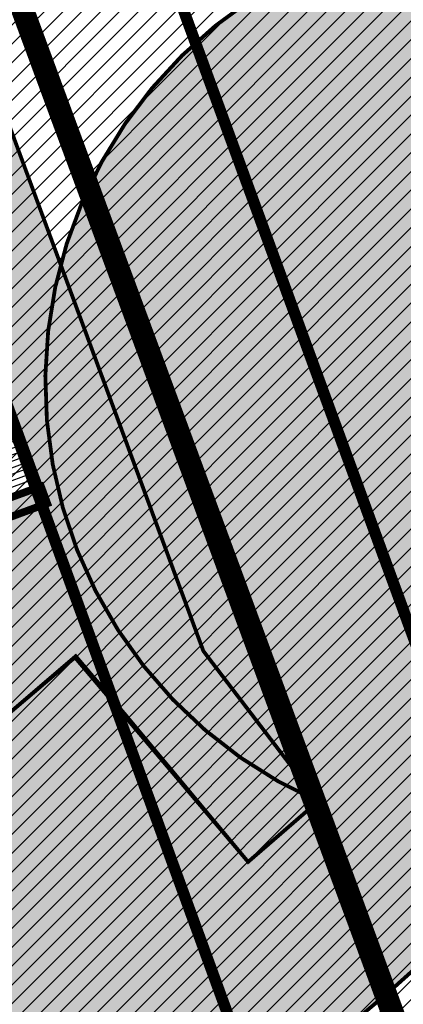
# Model space of a CAD drawing. Units: millimetres. Extents: x -511153 to 25189, y -6563528 to 13100.
# Drawn here: x 8770 to 8780, y 9907 to 9933 of the extents above; entities that cross this region are included whole.
import ezdxf

# ---------------------------------------------------------------- set-up
doc = ezdxf.new("R2010")
doc.units = ezdxf.units.MM
for name, pattern in [('ACAD_ISO04W100', [30, 24, -3, 0, -3]), ('CENTER', [16, 10, -2, 2, -2]), ('Tkm_921_50', [4, 1, -3])]:
    doc.linetypes.add(name, pattern=pattern)
doc.layers.add('______MAANTEEAMETI_PLANEERING', color=7, linetype='Continuous', lineweight=13)
doc.layers.add('OPT-kontaktv-elamumaa', color=2, linetype='Continuous', lineweight=9)
for name, color, linetype in [('maja_3_xref$0$A-Puit', 34, 'Continuous'), ('OPT-maapealne hoonestusala', 7, 'CENTER'), ('OPT-mood-piir', 1, 'Continuous'), ('OPT-planeeritud hoone', 7, 'Continuous'), ('OPT-tee kontuurjoon', 7, 'Continuous'), ('tee', 253, 'Continuous'), ('TL_katend_AB_JRT', 133, 'Continuous'), ('TL_katend_AB_KT', 41, 'Continuous'), ('TL_katend_muldeserv', 34, 'Continuous'), ('TL_L_kattemärgistus', 7, 'Continuous'), ('TL_mulle_kraav', 5, 'Continuous'), ('TL_tee_äk_8x20', 210, 'Continuous'), ('TL_tee_äk_ST_10cm', 192, 'Continuous'), ('TL_telg_tee', 12, 'CENTER')]:
    doc.layers.add(name, color=color, linetype=linetype)
for name, color, linetype, true_color in [('TL_katend_AB_ST-1', 7, 'Continuous', 0xcbcbcb), ('TL_katend_haljastus_muru', 7, 'Continuous', 0xe9ffa8), ('TL_tee_murukaitseriba', 7, 'Murukaitse', 0xb57e40), ('TL_tee_servajoon', 1, 'Continuous', 0xff0000)]:
    doc.layers.add(name, color=color, linetype=linetype, true_color=true_color)
doc.styles.add('romanc', font='romanc.shx')
doc.styles.add('RP_lines', font='swissl.ttf')
doc.linetypes.add('Murukaitse', pattern='A,0.4,["|",RP_lines,S=0.29,R=0,X=0,Y=-0.305],0', length=0.4)
doc.linetypes.add('PROJ_KRAAV5', pattern='A,0,-1.35,1,[">",romanc,S=1,R=0,X=-0.9520000000000001,Y=-0.429],-2.45,0', length=4.800000000000001)

# ---------------------------------------------------------------- blocks, each defined once
blk = doc.blocks.new('A$C081406f7')
at = {"layer": 'TL_katend_AB_JRT', "transparency": 33554687}
h = blk.add_hatch(color=256, dxfattribs=at)
h.dxf.hatch_style = 1
edge = h.paths.add_edge_path()
edge.add_line((1238.03755399806, 895.507727028802), (1236.573238190264, 895.8329641995952))
edge.add_arc((812.6538120446494, 989.9891250981018), 434.2499999985864, 278.42358354365007, 347.4773947864304, ccw=False)
edge.add_arc((966.0656855625566, -45.96326742041856), 613.0000000020066, 98.42358354406406, 103.1092081943174)
edge.add_line((827.0324824559502, 551.0616637477651), (818.9343210194493, 549.1757905371487))
edge.add_arc((753.8404723717831, 828.6964348163456), 286.9999994948129, 278.9447611017615, 283.1092081942477, ccw=False)
edge.add_arc((797.1422542578075, 553.583357302472), 8.499999972982454, 213.8656565551455, 278.94476124885875, ccw=False)
edge.add_arc((751.3486475009704, 522.8511579474434), 46.6499999998294, 33.86565664215939, 80.02617908076444)
edge.add_arc((767.3693766439101, 613.9527702359483), 45.84955418204962, 246.36187232451698, 260.02621233503993, ccw=False)
edge.add_arc((747.5822471051943, 568.7438330380246), 3.499999999808036, 66.36197162021725, 148.5176474908606)
edge.add_line((744.5974434057716, 570.5716587612405), (744.4117226545932, 570.2683804025874))
edge.add_arc((767.3694772499148, 613.9531991500407), 49.34999376957271, 242.2766531950009, 244.023942322641)
edge.add_line((745.7544007047545, 569.5886823488399), (745.8766449912218, 569.7883048802614))
edge.add_arc((747.5822471051943, 568.7438330380246), 2.000000000103188, 66.36197162043612, 148.517647481358, ccw=False)
edge.add_arc((767.3695055353455, 613.9531969800591), 47.34999680062581, 246.3619396387566, 260.026147109813)
edge.add_arc((751.3486474951496, 522.8511579390615), 45.150000008897, 27.125517666999883, 80.02617907527531, ccw=False)
edge.add_arc((801.6699142513098, 559.9189355196431), 19.35000019557606, 238.40627321629, 245.9109499611945)
edge.add_arc((751.3486473585945, 522.8511578729376), 46.65000016205802, 24.57761558553081, 27.67903173071565)
edge.add_line((792.6601932924241, 544.5209222389385), (792.7407693163259, 544.604107350111))
edge.add_arc((797.1422542715445, 553.5833573210984), 9.99999999262469, 243.8866438613974, 278.944761133879)
edge.add_arc((753.8404721090337, 828.6964359162375), 288.5000006254982, 278.944761119395, 283.1092081727512)
edge.add_line((819.2745326608419, 547.7148812180385), (827.3726943674264, 549.6007544901222))
edge.add_arc((966.0656855709385, -45.96326740831137), 611.4999999908547, 98.42358354425102, 103.10920818013199, ccw=False)
edge.add_arc((812.6538120339392, 989.989125110209), 435.7500000124755, 278.4235835458725, 347.4773947851821)
at = {"layer": 'TL_katend_AB_KT', "transparency": 33554687}
h = blk.add_hatch(color=256, dxfattribs=at)
h.dxf.hatch_style = 1
edge = h.paths.add_edge_path()
edge.add_arc((760.1527486059349, 607.7751159192994), 36.50000031233424, 216.4709249278293, 220.5661217626804)
edge.add_arc((767.3694800558733, 613.953204694204), 45.99999998242128, 220.5661217680934, 239.0436415470302)
edge.add_arc((744.7365387036698, 576.220593274571), 1.999999996075174, 239.0436414859668, 290.8371826000182)
edge.add_arc((747.5822397817392, 568.7438758024946), 5.999957427756725, 66.36174381000382, 110.8372624563138, ccw=False)
edge.add_arc((767.369480105117, 613.9532048217952), 43.35000012027727, 246.36197163502, 260.0261790581303)
edge.add_arc((751.3486475094687, 522.851157954894), 49.14999998997733, 33.86565664101278, 80.02617908894189, ccw=False)
edge.add_arc((797.1422542728251, 553.5833573248237), 5.999999996550032, 213.8656566117462, 278.9447611262895)
edge.add_arc((753.8404722156702, 828.6964352149516), 284.4999999166608, 278.9447611201475, 283.1092081957379)
edge.add_line((818.3673013777006, 551.6106393486261), (826.4654628441203, 553.4965125657618))
edge.add_arc((966.0656856120331, -45.96326782554388), 615.5000004091335, 98.42358354416808, 103.10920819244808, ccw=False)
edge.add_arc((812.6538122210186, 989.9891245244071), 431.7499994060585, 278.4235835301186, 301.2678118288986)
edge.add_arc((1036.229862837587, 621.8053231630474), 0.9999999931718436, 301.267811466231, 384.6241389301952)
edge.add_line((1037.138923479128, 622.2219869801775), (1035.411402901169, 625.9910231325775))
edge.add_line((1035.411402901169, 625.9910231325775), (1043.022154523758, 629.4504788648337))
edge.add_line((1043.022154523758, 629.4504788648337), (1044.174065098632, 626.9162925630808))
edge.add_arc((1045.0844305465, 627.3300978131592), 1.000000016831884, 204.4440994609513, 302.6560834414602)
edge.add_arc((812.6538120288169, 989.9891251008958), 431.7500000139557, 302.6560844126325, 330.7799349023452)
edge.add_arc((1188.591380374623, 779.7119099330157), 0.9999999994466008, 330.7799348853426, 490.6167012945004)
edge.add_line((1187.94038486341, 780.4709915118292), (1187.495170743205, 780.089171689935))
edge.add_line((1187.495170743205, 780.089171689935), (1184.793539382983, 783.2393602589145))
edge.add_line((1184.793539382983, 783.2393602589145), (1188.145013480564, 786.1136159887537))
edge.add_arc((1165.490360954311, 812.5296650798991), 34.80001337170807, 310.6167013353277, 311.8109274034694)
edge.add_line((1188.690647156094, 786.5915145901963), (1190.738482284825, 784.3020145865157))
edge.add_arc((1191.483831148362, 784.9686892200261), 0.9999999976706904, 221.8109274321829, 331.5780255344601)
edge.add_arc((812.6538120631594, 989.9891250934452), 431.7499999812208, 331.5780253392793, 340.1870040582577)
edge.add_arc((1217.905096948612, 843.9858423052356), 0.9999999971670548, 340.1870038771584, 441.6590611897906)
edge.add_arc((1217.760033741477, 842.9964199140668), 1.999999997926284, 81.6590609044218, 160.0567078618602)
edge.add_arc((812.6535318527604, 989.9893153356388), 428.9503326123771, 333.29984260979995, 340.0566967037109, ccw=False)
edge.add_arc((1165.490369807347, 812.5296550029889), 33.99999995879758, 310.6167010714677, 333.2998485069722, ccw=False)
edge.add_line((1187.624217073317, 786.7208812544122), (1175.922845574678, 776.6856749244034))
edge.add_line((1175.922845574678, 776.6856749244034), (1172.531351141632, 779.0466232066974))
edge.add_line((1172.531351141632, 779.0466232066974), (1185.020235039177, 789.7572075817734))
edge.add_arc((1165.490310639143, 812.5297115659341), 30.00008141288409, 310.6167165254561, 333.2998027803677)
edge.add_arc((812.6526808926137, 989.989652809687), 424.9512476492056, 333.2998534577906, 340.0566929611683)
edge.add_arc((1217.760033742175, 842.9964199122041), 6.000000000047609, 72.15919044273221, 160.0567078173691, ccw=False)
edge.add_arc((1219.904647490126, 849.6597998198122), 0.9999999942846093, 252.1591901560946, 340.9872202558288)
edge.add_arc((812.6538119966863, 989.9891251111403), 431.7500000491686, 340.9872199025498, 347.4773947858894)
edge.add_line((1234.132711845683, 896.3750261487439), (1245.27446086565, 946.5385396732017))
edge.add_arc((1215.988144716946, 953.0432830872014), 30.0000000073968, 347.4773947870228, 361.8389063469438)
edge.add_arc((1279.955184762599, 955.0970085663721), 33.99999999687243, 167.477394787649, 181.8389063511254, ccw=False)
edge.add_line((1246.764026471879, 962.4690510993823), (1250.666872519185, 980.0408407850191))
edge.add_arc((1283.858030817937, 972.6687982473522), 34.00000000573532, 149.221597690627, 167.4773947829236, ccw=False)
edge.add_arc((1228.872248320025, 1005.418816999532), 30.00000003466059, 329.2215977175597, 365.1314120587608)
edge.add_arc((1215.575752781937, 1004.224788232706), 43.34999997047248, 5.131412069857352, 26.48547937324309)
edge.add_arc((1305.975541555905, 1049.267858514562), 57.64999998398533, 190.8671647634259, 206.4854793711078, ccw=False)
edge.add_arc((1295.663835851243, 1047.288264896721), 47.14999686824728, 161.6062736441554, 190.8671647448665, ccw=False)
edge.add_arc((1249.97379488172, 1062.481762013398), 1.000000000257591, 341.6062887274181, 421.2869335099446)
edge.add_line((1250.454218402854, 1063.358798637986), (1249.886534570018, 1063.669730770402))
edge.add_line((1249.886534570018, 1063.669730770402), (1251.394356979989, 1066.422635067254))
edge.add_arc((1251.870591191924, 1067.304499796592), 1.002239704595311, 241.6295825645544, 332.3749281381316)
edge.add_arc((1295.663837659056, 1047.288277206011), 47.15000119949782, 153.89316580047, 155.5017181325828, ccw=False)
edge.add_arc((1247.082247634768, 1061.075199609622), 9.349999986054199, 31.74660386353679, 48.11787214852751, ccw=False)
edge.add_arc((1295.663836585241, 1047.288277724758), 44.73000000743441, 155.278346564984, 190.8670968412742)
edge.add_arc((1305.975541565218, 1049.267858513631), 55.22999999285027, 190.8670968416671, 206.4854793678936)
edge.add_arc((1215.575752748991, 1004.224788219668), 45.770000004756, 5.13141208807059, 26.485479366982076, ccw=False)
edge.add_arc((1228.872248351923, 1005.418816993013), 32.4200000035485, -30.778402303526093, 5.131412084076601, ccw=False)
edge.add_arc((1283.858030845411, 972.668798238039), 31.58000003442354, 149.2215977017475, 167.4773947747526)
edge.add_line((1253.029302021721, 979.5161248175427), (1249.126455974416, 961.944335131906))
edge.add_arc((1279.955184770282, 955.0970085663721), 31.58000000418229, 167.4773947885499, 181.8389063478702)
edge.add_arc((1215.988144712057, 953.0432830899954), 32.42000001252146, -12.522605213988925, 1.8389063447784793, ccw=False)
edge.add_line((1247.636890367721, 946.0138237057254), (1236.495141344378, 895.8503101719543))
edge.add_arc((812.6538120427867, 989.9891250999644), 434.1700000002187, 278.42358354346834, 347.4773947848645, ccw=False)
edge.add_arc((966.0656855832785, -45.96326759457588), 613.0800001776895, 98.42358354387078, 103.1092081993893)
edge.add_line((827.0143377571367, 551.139578894712), (818.9161764063174, 549.2537057027221))
edge.add_arc((753.8404720904073, 828.6964361043647), 286.9200008130086, 278.9447611172761, 283.109208193448, ccw=False)
edge.add_arc((797.1422542647924, 553.5833573127165), 8.41999998410468, 213.8656565810622, 278.9447611924826, ccw=False)
edge.add_arc((751.3486474859528, 522.851157923229), 46.73000002580049, 33.8656566573899, 80.02617906766403)
edge.add_arc((767.369376640534, 613.9527702154592), 45.76955416166526, 246.3618721442954, 260.0262123929947, ccw=False)
edge.add_arc((747.5822471056599, 568.7438330370933), 3.580000000794662, 66.36197163623568, 148.5176474823764)
edge.add_line((744.5292193212081, 570.6134376348928), (744.340787722962, 570.3057325137779))
edge.add_arc((767.3694800275844, 613.9532046541572), 49.34999993420625, 223.1687855200663, 242.1835772926261, ccw=False)
edge.add_arc((734.9137852214044, 583.5085356822237), 4.849999999742296, 147.9953772060585, 223.1687855372423, ccw=False)
at = {"layer": 'TL_katend_AB_ST-1', "transparency": 33554687}
h = blk.add_hatch(color=256, dxfattribs=at)
h.dxf.hatch_style = 1
edge = h.paths.add_edge_path()
edge.add_line((1190.24652635667, 764.5921317785978), (1195.734343631309, 758.1931613320485))
edge.add_arc((812.6538120376645, 989.9891251027584), 447.750000007216, 328.8225317429885, 347.4773947864918)
edge.add_line((1249.752080455539, 892.9058296671137), (1272.934407105087, 997.2796541322023))
edge.add_arc((1223.63577493676, 1008.229305543937), 50.49999999709456, 347.4773947852817, 386.4918960126446)
edge.add_line((1268.833146837424, 1030.755902556702), (1259.880599748343, 1026.300352376886))
edge.add_arc((1215.575752725359, 1004.224788215011), 49.50000002823295, 1.2478321969928174, 26.485479360752777, ccw=False)
edge.add_arc((1225.07349984406, 1004.431670277379), 40.00000000104387, -23.142260488207796, 1.2478321913939112, ccw=False)
edge.add_line((1261.85477445717, 988.7110520349815), (1258.59615432343, 981.086911550723))
edge.add_arc((1286.182110339985, 969.2964478479698), 30.00000006122118, 156.8577395175687, 167.477394769793)
edge.add_line((1256.895794140641, 975.8011912824586), (1254.11059458938, 963.2613831134513))
edge.add_arc((1273.634805341368, 958.9248875062913), 19.99999999097405, 167.4773947845191, 180.9731280710931)
edge.add_line((1253.637689941796, 958.5852180598304), (1253.735442689387, 952.830290723592))
edge.add_arc((1213.741211850662, 952.1509518334642), 40.00000002136112, -12.52260520839701, 0.9731280661287087, ccw=False)
edge.add_line((1252.789633394219, 943.4779606154189), (1241.942396150553, 894.6404279079288))
edge.add_arc((812.653812045115, 989.9891250999644), 439.7499999993973, 329.1656911989946, 347.4773947862936, ccw=False)
edge = h.paths.add_edge_path()
edge.add_line((1188.507780290092, 746.650149484165), (1183.072854464524, 752.9874468091875))
edge.add_arc((812.6538120388286, 989.989125110209), 439.750000010313, 278.4235835436263, 327.3880556754374, ccw=False)
edge.add_arc((966.0656854922418, -45.96326703298837), 607.4999996094781, 98.4235835432534, 103.1092081976987)
edge.add_line((828.2799255345017, 545.7049963362515), (820.1817640931113, 543.8191231256351))
edge.add_arc((753.8404721696861, 828.6964354868978), 292.5000001918728, 280.0902633905611, 283.1092081988562, ccw=False)
edge.add_line((805.0863028849708, 540.7205424914137), (822.7900541730924, 532.6188185373321))
edge.add_line((822.7900541730924, 532.6188185373321), (830.8882156414911, 534.5046917553991))
edge.add_arc((966.0656856852584, -45.9632681235671), 596.0000007160089, 99.46706994570309, 103.10920819206541, ccw=False)
edge.add_arc((851.5048620565794, 641.0506099481136), 100.4999999828949, 279.4670699351435, 286.4356530206471)
edge.add_line((879.9401659602299, 544.6572310859337), (899.0699530269485, 550.300370849669))
edge.add_arc((927.2223189886427, 454.8661286644638), 99.50000146083195, 102.08444742131132, 106.4356530129775, ccw=False)
edge.add_arc((812.65381204593, 989.9891250999644), 447.7499999984702, 282.08444737342, 327.079786166336)
h = blk.add_hatch(color=256, dxfattribs=at)
h.dxf.hatch_style = 1
edge = h.paths.add_edge_path()
edge.add_line((1196.983061985928, 736.7676999820396), (1191.561169679044, 743.0897998064756))
edge.add_arc((812.6538120443001, 989.9891251036897), 452.2500000021703, 283.109208198552, 326.91138505783147, ccw=False)
edge.add_line((915.2276556413854, 549.5249732006341), (823.8106894305674, 528.2360906545073))
edge.add_arc((835.2644850978395, 479.0521444799379), 50.4999999652531, 103.1092081791298, 155.5677165969562)
edge.add_line((789.2867221598281, 499.9398277336732), (798.0009802529821, 494.9672710699961))
edge.add_arc((842.6437354030786, 473.5832954468206), 49.50000000852556, 116.8796456223073, 154.4054790122633, ccw=False)
edge.add_arc((838.3486156379804, 482.056898387149), 39.99999997763854, 92.48955292311467, 116.8796456275964, ccw=False)
edge.add_line((836.6111266671214, 522.0191446989775), (844.8946291756583, 522.3792969817296))
edge.add_arc((843.5915124459425, 552.350981705822), 29.99999997352773, 272.4895529269245, 283.1092081984035)
edge.add_line((850.3957475043135, 523.1327958675101), (862.906383666792, 526.0462316861376))
edge.add_arc((858.3702269472415, 545.5250222980976), 20.0000000372226, 283.1092082028886, 296.6049414564896)
edge.add_line((867.3269510084065, 527.6427099313587), (872.4732636687113, 530.2203465104103))
edge.add_arc((890.3867117709015, 494.4557218458503), 40.00000000383389, 103.109208197854, 116.6049414749053, ccw=False)
edge.add_line((881.3143983512418, 533.4133030017838), (917.0421183200087, 541.7334569692612))
edge.add_arc((812.6538120468613, 989.9891250999644), 460.2499999976965, 283.1092081976856, 326.6204763792587)
edge = h.paths.add_edge_path()
edge.add_line((1198.816542619141, 754.5992187419906), (1204.288065935136, 748.2192475739866))
edge.add_arc((812.653811702854, 989.9891252694651), 460.2500003791007, 328.3114778691246, 335.3274117233635)
edge.add_line((1230.886665147613, 797.8658753791824), (1244.614416012657, 827.7497984310612))
edge.add_arc((965.1867085986305, 956.110253165476), 307.5000000167227, 335.3274117252795, 347.4773947855535)
edge.add_line((1265.371449063416, 889.4366331771016), (1280.211175365956, 956.2495554368943))
edge.add_arc((1569.169494434725, 892.0694204885513), 295.9999997990482, 159.2114433405017, 167.4773947890833, ccw=False)
edge.add_line((1292.440106610302, 997.1258138939738), (1289.669539739727, 1011.423564072698))
edge.add_arc((1307.753133310471, 1001.76780689694), 20.50000007485497, 151.8999569875939, 157.2355727479837)
edge.add_arc((1569.169495953363, 892.069419901818), 304.0000014271763, 157.235572761521, 159.2464256876744)
edge.add_arc((1283.959997308441, 1000.14597958792), 1.000000000492209, 164.3464273481531, 339.2464251579454, ccw=False)
edge.add_arc((1375.436513694352, 974.513052158989), 96.00000009876072, 156.9861190316143, 164.3464267559336, ccw=False)
edge.add_line((1287.077137806104, 1012.044648336247), (1283.391649967991, 1014.861448426731))
edge.add_arc((1375.436513667577, 974.5130521673709), 100.5000000705359, 156.3294809093648, 167.4773947826503)
edge.add_line((1277.32735452638, 996.3039426216856), (1254.243846521014, 892.3750294884667))
edge.add_arc((1196.159327722737, 905.2761020315811), 59.49999156966476, 346.60698646393615, 347.47739484972476, ccw=False)
edge.add_line((1254.041165231378, 891.4941615508869), (1243.598371243686, 847.636178823188))
edge.add_arc((1185.716525476426, 861.4181212093681), 59.50000004504979, 336.76205404712783, 346.6069865210138, ccw=False)
edge.add_arc((965.1867116221692, 956.1102518383414), 299.4999967151781, 335.32741171463545, 336.7620540476822, ccw=False)
edge.add_line((1237.344752080506, 831.0892574163154), (1223.617001217324, 801.2053343635052))
edge.add_arc((812.6538119418547, 989.9891251530498), 452.2500001153521, 328.63512619214237, 335.3274117241478, ccw=False)
at = {"layer": 'TL_katend_haljastus_muru', "transparency": 33554687}
h = blk.add_hatch(color=256, dxfattribs=at)
h.dxf.hatch_style = 1
edge = h.paths.add_edge_path()
edge.add_line((1243.063328972436, 847.7635749289766), (1253.506122960011, 891.6215576566756))
edge.add_arc((1196.159317539306, 905.2761043962091), 58.95000202393731, 346.6069865200353, 347.4773947664252)
edge.add_line((1253.706930728513, 892.4942831313238), (1276.790438730503, 996.4231962505728))
edge.add_arc((1375.436513572582, 974.5130521981046), 101.0499999710493, 159.5899725967606, 167.4773947881891, ccw=False)
edge.add_arc((1303.581058416632, 1045.735516730696), 42.62521708250623, 235.8831626722168, 237.58250136364802, ccw=False)
edge.add_arc((1276.868920122506, 1006.306809296831), 4.999999999939782, 55.88321067017176, 96.62189749593348)
edge.add_line((1276.292336159153, 1011.273453126661), (1274.60624751565, 1011.077712965198))
edge.add_arc((1223.635774937691, 1008.229305545799), 51.04999999654638, -12.522605214452483, 3.1985606929936807, ccw=False)
edge.add_line((1273.471322901431, 997.1604005051777), (1250.288996250718, 892.7865760354325))
edge.add_arc((812.6538120432524, 989.9891251018271), 448.3000000014578, 282.0844473736923, 347.4773947861269, ccw=False)
edge.add_arc((927.2223186838673, 454.8661297755316), 98.95000030985324, 102.0844473837559, 106.4356530253658)
edge.add_line((899.22556911828, 549.7728448966518), (880.0957820513286, 544.1297051319852))
edge.add_arc((851.5048620732268, 641.0506098754704), 101.0499999084114, 279.46706993886653, 286.43565302329694, ccw=False)
edge.add_arc((966.0656855388079, -45.96326741855592), 595.4499999966051, 99.46706994190885, 103.109208200479)
edge.add_line((831.0129598825006, 533.9690249990672), (822.9147984792944, 532.08315179497))
edge.add_arc((845.3574338270118, 435.711835344322), 98.9500000797451, 103.1092082037347, 116.9660135449817)
edge.add_arc((751.3486483646557, 522.8511579614133), 49.14999913702625, 0.33671003094440266, 1.2269163271724892, ccw=False)
edge.add_arc((805.4975462112343, 523.1692761359736), 4.999833155185809, 180.3355383773831, 221.4667302668821)
edge.add_line((801.7509694561595, 519.8584614023566), (802.9135309509002, 518.5428808871657))
edge.add_arc((835.2644851253135, 479.0521444464102), 51.0500000061528, 103.10920820280859, 129.3244582341293, ccw=False)
edge.add_line((823.6859451188939, 528.7717573968694), (915.102911330061, 550.0606399392709))
edge.add_arc((812.6538120447658, 989.9891250999644), 451.7000000001669, 283.1092081983146, 335.3274117287737)
edge.add_line((1223.117211835342, 801.4349221969023), (1236.844962685136, 831.3188452217728))
edge.add_arc((965.1867094995687, 956.1102527808398), 298.9499990373089, 335.3274117203287, 336.7620540418408)
edge.add_arc((1185.716525518801, 861.4181211972609), 58.95000000122639, 336.7620540398251, 346.606986522759)
h = blk.add_hatch(color=256, dxfattribs=at)
h.dxf.hatch_style = 1
edge = h.paths.add_edge_path()
edge.add_line((827.3726941925706, 549.6007544528693), (819.2745327240555, 547.714881233871))
edge.add_arc((753.8404716150835, 828.6964383739978), 288.5000031301612, 278.9447611404078, 283.109208170526, ccw=False)
edge.add_arc((797.1422542716609, 553.5833573061973), 9.999999977825247, 262.7163438422643, 278.9447611464947, ccw=False)
edge.add_arc((751.3486464108573, 522.8511574687436), 49.15000119009422, 22.43861369414691, 25.053011532906908, ccw=False)
edge.add_arc((801.6699141670251, 559.9189353343099), 18.94999999052705, 255.038056252985, 280.0902634015744)
edge.add_arc((753.8404724948341, 828.6964338449761), 291.9499985186087, 280.0902633834053, 283.1092082043326)
edge.add_line((820.0570197564084, 544.3547898605466), (828.1551812248072, 546.2406630776823))
edge.add_arc((966.0656855285633, -45.96326746605337), 608.0500000401004, 98.42358354063629, 103.1092081917813, ccw=False)
edge.add_arc((812.6538120425539, 989.9891250990331), 439.2000000018271, 278.423583543394, 347.4773947864418)
edge.add_line((1241.405480354675, 894.7596815368161), (1252.252717597992, 943.5972142443061))
edge.add_arc((1213.741211875458, 952.1509518325329), 39.44999999676814, 347.4773947846023, 360.9731280687087)
edge.add_line((1253.185522015672, 952.8209498142824), (1253.087769267848, 958.5758771495894))
edge.add_arc((1273.634805319714, 958.92488750536), 20.54999996946815, 174.0898635952401, 180.973128070792, ccw=False)
edge.add_line((1253.194036488188, 961.0408904170617), (1250.668868624023, 961.6017519775778))
edge.add_arc((1279.95518476062, 955.0970085654408), 29.99999999517376, 167.4773947854819, 181.8389063494777)
edge.add_arc((1215.988144735922, 953.0432830853388), 33.99999998826213, -12.522605217243381, 1.8389063515912767, ccw=False)
edge.add_line((1249.179303017445, 945.6712405513972), (1238.037553997594, 895.5077270297334))
edge.add_arc((812.6538120429032, 989.9891250971705), 435.7500000001749, 278.42358354334146, 347.4773947867064, ccw=False)
edge.add_arc((966.0656851880485, -45.96326574217528), 611.4999982846591, 98.42358353278287, 103.1092081973469)
h = blk.add_hatch(color=256, dxfattribs=at)
h.dxf.hatch_style = 1
edge = h.paths.add_edge_path()
edge.add_line((1176.7616202106, 757.968508486636), (1175.745856448542, 758.8700672350824))
edge.add_line((1175.745856448542, 758.8700672350824), (1173.633442828665, 755.4237320320681))
edge.add_line((1173.633442828665, 755.4237320320681), (1170.957659456064, 751.2493382245302))
edge.add_line((1170.957659456064, 751.2493382245302), (1168.256291132187, 747.089968550019))
edge.add_line((1168.256291132187, 747.089968550019), (1165.3796619809, 743.0500524826348))
edge.add_line((1165.3796619809, 743.0500524826348), (1162.528806975693, 738.9927686629817))
edge.add_line((1162.528806975693, 738.9927686629817), (1159.587201050017, 735.0007960060611))
edge.add_line((1159.587201050017, 735.0007960060611), (1156.533145806752, 731.0936591774225))
edge.add_line((1156.533145806752, 731.0936591774225), (1153.611977444263, 727.0866712564602))
edge.add_line((1153.611977444263, 727.0866712564602), (1150.306540815975, 723.3791849473491))
edge.add_line((1150.306540815975, 723.3791849473491), (1147.365695302025, 719.3857257217169))
edge.add_line((1147.365695302025, 719.3857257217169), (1144.321118160151, 715.4714343417436))
edge.add_line((1144.321118160151, 715.4714343417436), (1141.206846158719, 711.6116538541391))
edge.add_line((1141.206846158719, 711.6116538541391), (1137.958850750932, 707.8642167672515))
edge.add_line((1137.958850750932, 707.8642167672515), (1134.622796565294, 704.1948977122083))
edge.add_line((1134.622796565294, 704.1948977122083), (1131.331056543742, 700.4871599599719))
edge.add_line((1131.331056543742, 700.4871599599719), (1127.92339664069, 696.8854101803154))
edge.add_line((1127.92339664069, 696.8854101803154), (1124.420613328228, 693.3755373610184))
edge.add_line((1124.420613328228, 693.3755373610184), (1120.993865428725, 689.7954458119348))
edge.add_line((1120.993865428725, 689.7954458119348), (1117.52029007778, 686.2606381885707))
edge.add_line((1117.52029007778, 686.2606381885707), (1113.981587727787, 682.7911070017144))
edge.add_line((1113.981587727787, 682.7911070017144), (1110.463068195037, 679.300556987524))
edge.add_line((1110.463068195037, 679.300556987524), (1106.865759268054, 675.8912545414641))
edge.add_line((1106.865759268054, 675.8912545414641), (1103.22276099911, 672.5308800637722))
edge.add_line((1103.22276099911, 672.5308800637722), (1099.555565349525, 669.1969000771642))
edge.add_line((1099.555565349525, 669.1969000771642), (1095.873803058872, 665.8781755035743))
edge.add_line((1095.873803058872, 665.8781755035743), (1092.093610078096, 662.6720357881859))
edge.add_line((1092.093610078096, 662.6720357881859), (1088.292584451963, 659.4914524611086))
edge.add_line((1088.292584451963, 659.4914524611086), (1084.485834661173, 656.3176018632948))
edge.add_line((1084.485834661173, 656.3176018632948), (1080.649165664916, 653.1792706772685))
edge.add_line((1080.649165664916, 653.1792706772685), (1076.798789991648, 650.0560662364587))
edge.add_line((1076.798789991648, 650.0560662364587), (1072.838456765166, 647.0738327689469))
edge.add_line((1072.838456765166, 647.0738327689469), (1068.87115386466, 644.1017061574385))
edge.add_line((1068.87115386466, 644.1017061574385), (1064.820220248308, 641.2441875860095))
edge.add_line((1064.820220248308, 641.2441875860095), (1060.84239916259, 638.2853797134012))
edge.add_line((1060.84239916259, 638.2853797134012), (1056.659755044384, 635.6190009489655))
edge.add_line((1056.659755044384, 635.6190009489655), (1052.711818882963, 632.610476154834))
edge.add_line((1052.711818882963, 632.610476154834), (1048.621515227249, 629.8068198440596))
edge.add_line((1048.621515227249, 629.8068198440596), (1044.59203933645, 626.9035050682724))
edge.add_line((1044.59203933645, 626.9035050682724), (1044.509620444616, 626.848337112926))
edge.add_line((1044.509620444616, 626.848337112926), (1044.174065098749, 626.9162925630808))
edge.add_arc((1045.084430532879, 627.330097803846), 1.000000000472325, 204.4440993008673, 302.6560843852061)
edge.add_arc((812.6538120480254, 989.989125136286), 431.7500000178866, 302.6560844079493, 327.4934681334499)
at = {"layer": 'TL_katend_muldeserv', "transparency": 33554687, "flags": 128}
for points in [[(797.0798128184397, 541.533248802647, 0.01012336774042802), (796.2860571630299, 543.369179607369, 0.06000797449853395), (798.7359464315232, 543.4580106530339, 0.01817282838653099), (819.3312346829334, 547.4713963512331), (827.4293961517978, 549.3572695674375, -0.02044774350896153), (876.5235440545948, 558.6926408428699, 0.310765706009171), (1238.281606632285, 895.453520834446), (1249.423355652136, 945.6170343561098, 0.06274606681196913), (1250.220505996142, 954.142347112298, -0.06274606680015674), (1250.912921258598, 961.5475457822904)], [(1176.707509114989, 758.3489825287834, -0.1089708673059102), (1045.489126908593, 626.6986543424428, -0.4568437882797542), (1044.401656457223, 627.0197438728064), (1043.249745882233, 629.5539301745594)]]:
    blk.add_lwpolyline(points, format="xyb", dxfattribs=at)
at = {"layer": 'TL_L_kattemärgistus', "flags": 128}
blk.add_lwpolyline([(877.1461274513276, 554.4884893335402, 0.3107657060096528), (1242.430501419236, 894.532015517354)], format="xyb", dxfattribs=at)
at = {"layer": 'TL_L_kattemärgistus', "linetype": 'Tkm_921_50', "transparency": 33554687, "const_width": 0.1, "flags": 128}
for points in [[(877.65884319006, 551.0262469146401, 0.3107657060096111), (1245.847238303162, 893.7731287861243)], [(916.1348869786598, 545.6292150840163, 0.2318712510521688), (1227.251833182178, 799.5356048718095)]]:
    blk.add_lwpolyline(points, format="xyb", dxfattribs=at)
at = {"layer": 'TL_L_kattemärgistus', "const_width": 0.1, "flags": 128}
for points in [[(906.2870044753654, 552.6501401299611, 0.2933345712097904), (1249.263975185808, 893.0142420539632)], [(915.3410595544847, 549.0380034344271, 0.2318712510524105), (1224.071355211199, 800.9966181777418)]]:
    blk.add_lwpolyline(points, format="xyb", dxfattribs=at)
at = {"layer": 'TL_mulle_kraav', "ltscale": 0.5, "flags": 128}
blk.add_lwpolyline([(823.3003718027612, 530.427454598248), (914.717338006827, 551.7163371387869, 0.288484798111755), (1251.948554165429, 892.4179739085957), (1278.095533006475, 1010.139556436799)], format="xyb", dxfattribs=at)
at = {"layer": 'TL_mulle_kraav', "linetype": 'PROJ_KRAAV5', "ltscale": 0.5, "flags": 128}
blk.add_lwpolyline([(1231.601351049263, 825.7242184337229, -0.2469248050563794), (914.717338006827, 551.7163371387869), (891.0974479209399, 546.2158147897571)], format="xyb", dxfattribs=at)
at = {"layer": 'TL_tee_murukaitseriba', "linetype": 'Murukaitse', "flags": 128}
for points in [[(1274.60624751565, 1011.077712965198, -0.06870432301098478), (1273.471322901081, 997.160400503315), (1250.288996250718, 892.7865760354325, -0.2933345712094268), (906.5068252736237, 551.6234080241993, 0.0189879977894572), (899.22556911828, 549.7728448966518), (880.0957820513286, 544.1297051319852, -0.03041555375566649), (868.1256390891504, 541.3768808748573, 0.01589316403489775), (831.0129599509528, 533.9690250148997), (822.9147984826704, 532.0831517959014, 0.06053550219675598), (800.4873791199643, 523.903562316671, 0.06053550219675598)], [(802.9135309509002, 518.5428808871657, -0.1148871080094115), (823.6859451206401, 528.7717573968694), (915.1029113268014, 550.0606399383396, 0.2318712510508496), (1223.117211822071, 801.4349221680313), (1236.844962685136, 831.3188452217728, 0.006259889772022957), (1239.884161797119, 838.1593662826344, 0.04298306332961917), (1243.063328972319, 847.7635749289766), (1253.506122960011, 891.6215576566756, 0.003797890763005368), (1253.706930725137, 892.4942831164226), (1276.790438730503, 996.4231962505728, -0.0344289655073098), (1280.730334467487, 1009.752832751721)], [(796.7774521847023, 541.6113872900605, 0.1097483462608301), (804.9899431994418, 541.2620356222615, 0.01317339366891661), (820.0570197564084, 544.3547898605466), (828.1551812248072, 546.2406630776823, -0.02044774350887462), (876.9923127304064, 555.5271620564163, 0.3107657060089399), (1241.405480354675, 894.7596815368161), (1252.252717597992, 943.5972142443061, 0.05895440418153254), (1253.185522015672, 952.8209498142824), (1253.087769267848, 958.5758771495894, -0.03004294086435156), (1253.194036488188, 961.0408904170617)]]:
    blk.add_lwpolyline(points, format="xyb", dxfattribs=at)
at = {"layer": 'TL_tee_servajoon', "flags": 128}
for points in [[(798.6970758910757, 543.7049703281373, 0.01817282838656195), (819.2745327240555, 547.714881233871), (827.3726941930363, 549.6007544500753, -0.02044774350889433), (876.4869215018116, 558.9399438723922, 0.3107657060094743), (1238.03755399771, 895.5077270297334), (1249.179303017678, 945.6712405513972, 0.06274606681060192), (1249.9706347459, 954.1343247471377, -0.06274606680180465), (1250.668868624023, 961.6017519775778)], [(1176.918432462029, 758.2147761890665, -0.1089708673057323), (1045.624025700497, 626.488173189573, -0.4568437882553766), (1044.174065098749, 626.9162925630808), (1043.022154523758, 629.4504788648337)]]:
    blk.add_lwpolyline(points, format="xyb", dxfattribs=at)
at = {"layer": 'TL_tee_äk_8x20'}
for radius in [434.1699999989573, 434.2499999989273]:
    blk.add_arc((812.6538120439509, 989.9891250990331), radius, 278.4235835414113, 347.4773947981178, dxfattribs=at)
at = {"layer": 'TL_tee_äk_ST_10cm'}
for centre, radius in [((812.6538120433688, 989.9891250990331), 439.6000000013691), ((812.6538120448822, 989.9891250990331), 439.7499999995363)]:
    blk.add_arc(centre, radius, 278.4235835414113, 347.4773947981178, dxfattribs=at)
at = {"layer": 'TL_tee_äk_ST_10cm', "transparency": 33554687}
for centre, radius, start, end in [((812.6538120462792, 989.9891250999644), 447.7499999983971, 282.0844473745538, 347.4773947981178), ((812.6538120458135, 989.9891250999644), 447.8999999985322, 282.0844473745538, 347.4773947981178), ((812.6538120429032, 989.9891250999644), 452.1000000010844, 283.1092082017139, 335.3274117112769), ((812.6538120439509, 989.9891250990331), 452.2500000000281, 283.1092082017139, 335.3274117112769)]:
    blk.add_arc(centre, radius, start, end, dxfattribs=at)
at = {"layer": 'TL_telg_tee', "transparency": 33554687}
blk.add_arc((812.6538120456971, 989.9891250999644), 449.9999999987224, 283.1092082017139, 347.4773947981178, dxfattribs=at)
blk = doc.blocks.new('POS NR 5')
at = {"linetype": 'Continuous'}
h = blk.add_hatch(color=21, dxfattribs=at)
h.dxf.hatch_style = 1
h.paths.add_polyline_path([(546029.4675699004, 6583108.533570512), (546030.8154495336, 6583109.031756721), (546030.6514675732, 6583109.475422042), (546029.244495097, 6583108.955394684), (546028.2054804357, 6583111.76652569), (546028.7682694271, 6583111.974536632), (546027.6470904431, 6583115.007969291), (546027.0843014524, 6583114.799958347), (546026.0484069552, 6583117.60264752), (546026.6111959462, 6583117.810658462), (546025.490016962, 6583120.844091118), (546024.9272279718, 6583120.636080177), (546023.891333475, 6583123.438769347), (546024.4541224657, 6583123.646780291), (546023.3329434829, 6583126.680212948), (546022.7701544922, 6583126.472202005), (546021.7342599953, 6583129.274891176), (546022.2970489851, 6583129.48290212), (546021.1758700005, 6583132.516334777), (546020.6130810104, 6583132.308323834), (546020.5888130679, 6583132.373982548), (546012.2557840848, 6583129.29403385), (546021.075448076, 6583105.431780664), (546026.1752543078, 6583107.316706494)])
at = {"layer": 'maja_3_xref$0$A-Puit'}
h = blk.add_hatch(dxfattribs=at)
h.set_pattern_fill('ANSI31', color=8, scale=0.05, angle=875.2846826384038)
h.set_pattern_definition([(200.2846826384038, (2315507.491054447, 219041.9341616351), (0.05503622874151111, -0.1489045869874802), [])])
h.paths.add_polyline_path([(546028.2054804349, 6583111.76652569), (546029.2444950959, 6583108.955394683), (546030.6514675716, 6583109.475422041), (546029.6124529104, 6583112.286553048)])
at = {"const_width": 0.2}
blk.add_lwpolyline([(546015.5870793392, 6583120.280968173), (546021.075448076, 6583105.431780664), (546030.8154495298, 6583109.031756721), (546030.6514675701, 6583109.475422041), (546029.2413749326, 6583108.963836519), (546028.2054804361, 6583111.76652569), (546028.768269426, 6583111.974536633), (546028.768269426, 6583111.974536633), (546027.6470904413, 6583115.00796929), (546027.0843014515, 6583114.799958347), (546026.0484069546, 6583117.602647518), (546026.6111959445, 6583117.810658461), (546025.4900169617, 6583120.844091119), (546024.927227971, 6583120.636080176), (546023.9201083193, 6583123.360916873)], dxfattribs=at)
blk.add_lwpolyline([(546023.9201083198, 6583123.360916873), (546024.9272279707, 6583120.636080176), (546025.4900169614, 6583120.844091119), (546026.6111959451, 6583117.810658461), (546026.0484069544, 6583117.602647518), (546027.0843014512, 6583114.799958347), (546027.647090442, 6583115.00796929), (546028.7682694256, 6583111.974536633), (546028.2054804349, 6583111.76652569), (546029.2444950959, 6583108.955394683), (546030.6514675716, 6583109.475422041), (546030.8154495315, 6583109.031756721), (546019.408654682, 6583104.815721587), (546019.2446727218, 6583105.259386908), (546020.9114661142, 6583105.875445985), (546015.5870793387, 6583120.280968172)])
at = {"layer": 'maja_3_xref$0$A-Puit', "color": 7}
blk.add_lwpolyline([(546028.2054804349, 6583111.76652569), (546029.2444950959, 6583108.955394683), (546030.6514675716, 6583109.475422041), (546029.6124529104, 6583112.286553048)], close=True, dxfattribs=at)

msp = doc.modelspace()

# ---------------------------------------------------------------- hatches: boundary and pattern name
at = {"layer": 'OPT-kontaktv-elamumaa', "true_color": 0xf8d731}
h = msp.add_hatch(dxfattribs=at)
h.set_pattern_fill('ANSI31', color=40, scale=0.11)
h.set_pattern_definition([(45, (0, 0), (-0.2469570433294017, 0.2469570433294017), [])])
h.paths.add_polyline_path([(8754.869450712828, 9876.334078125736), (8771.124096203032, 9886.692683157591), (8782.412600482017, 9899.031340842215), (8830.644477099193, 9951.750159947209), (8848.196532260063, 9970.93505769231), (8865.42775361828, 9989.769274923616), (8762.929627951235, 9952.011552609867), (8764.398962330772, 9948.313192239279), (8725.595056600752, 9933.765333920965), (8728.053366316599, 9916.848026918495), (8730.524449983146, 9898.248673249283), (8739.368041829322, 9898.579637188712)])
at = {"layer": 'OPT-tee kontuurjoon', "ltscale": 0.5, "true_color": 0x939598}
h = msp.add_hatch(color=252, dxfattribs=at)
h.dxf.hatch_style = 1
edge = h.paths.add_edge_path()
edge.add_line((8779.442986527923, 9907.33343989159), (8784.093574599363, 9911.495379140033))
edge.add_arc((8782.221985988319, 9923.620932912818), 12.2691441521275, 278.7744042287444, 346.4019588608358)
edge.add_line((8794.147214241442, 9920.73634813576), (8816.406173825497, 9947.042630923344))
edge.add_line((8816.406173825497, 9947.042630923344), (8821.096082076547, 9948.776055451846))
edge.add_line((8821.096082076547, 9948.776055451846), (8826.456387667684, 9954.997755364879))
edge.add_line((8826.456387667684, 9954.997755364879), (8827.964106661151, 9960.704158652938))
edge.add_line((8827.964106661151, 9960.704158652938), (8832.64918041497, 9962.450607600054))
edge.add_line((8832.64918041497, 9962.450607600054), (8828.108413153212, 9974.631799359238))
edge.add_line((8828.108413153212, 9974.631799359238), (8816.8642614641, 9970.440331325299))
edge.add_line((8816.8642614641, 9970.440331325299), (8817.765621300903, 9968.022317720941))
edge.add_line((8817.765621300903, 9968.022317720941), (8813.07571304962, 9966.28889319337))
edge.add_line((8813.07571304962, 9966.28889319337), (8816.880233203992, 9955.995482563405))
edge.add_line((8816.880233203992, 9955.995482563405), (8813.105795043404, 9954.60042250286))
edge.add_line((8813.105795043404, 9954.60042250286), (8814.215186741087, 9951.59888122174))
edge.add_line((8814.215186741087, 9951.59888122174), (8816.56014086667, 9952.465593485525))
edge.add_line((8816.56014086667, 9952.465593485525), (8801.822658469435, 9936.306068579099))
edge.add_line((8801.822658469435, 9936.306068579099), (8795.82639389555, 9941.29846228323))
edge.add_line((8795.82639389555, 9941.29846228323), (8789.108630248811, 9933.359214739306))
edge.add_arc((8782.453014653176, 9923.342507415815), 12.02628972548682, 56.39789223909347, 246.1567837940455)
edge.add_line((8777.591563774156, 9912.342601055643), (8779.442986527923, 9907.33343989159))
at = {"layer": 'OPT-tee kontuurjoon', "linetype": 'Continuous', "ltscale": 0.5, "true_color": 0xfee4a5}
h = msp.add_hatch(color=41, dxfattribs=at)
h.dxf.hatch_style = 1
h.paths.add_polyline_path([(8725.508696941542, 9933.721954092747), (8722.257125807693, 9933.427332193954), (8722.763208867633, 9930.96206092219), (8726.386314839358, 9931.381059643245), (8761.524340860895, 9944.55455430261), (8770.480178257334, 9920.16402491591), (8765.377762571326, 9918.27813461273), (8765.89078523696, 9916.890113849557), (8769.326720458106, 9914.527403477012), (8771.226064463262, 9916.153022235623), (8772.526995225111, 9914.618185712388), (8775.753446071874, 9910.754399306505), (8777.59156338533, 9912.342601565077), (8774.578013082617, 9916.288188812687), (8763.813369755866, 9945.412727436415), (8765.190220321878, 9945.928918458885), (8764.312602671795, 9948.269812411061)])
at = {"layer": 'OPT-tee kontuurjoon', "linetype": 'Continuous', "ltscale": 0.5, "true_color": 0x939598}
h = msp.add_hatch(color=252, dxfattribs=at)
h.dxf.hatch_style = 1
h.paths.add_polyline_path([(8743.047643802594, 9893.122206244981), (8745.080076731043, 9885.97884205672), (8752.815343345399, 9891.468149368084), (8758.291136854677, 9891.620884236312), (8766.864807749982, 9900.470927624396), (8768.70509304502, 9898.28857494834), (8779.442986527923, 9907.33343989159), (8777.59156338533, 9912.342601565077), (8775.753446071409, 9910.754399306505), (8771.205598367727, 9916.119944467573), (8760.95530097431, 9907.431770182578), (8764.188230304397, 9903.61756411138), (8758.139224946266, 9898.490414061947), (8757.956555259065, 9903.616218961208), (8744.96180835797, 9903.253759887433), (8745.201151680434, 9894.64825430735), (8743.049645735999, 9893.12144499681)])
at = {"layer": 'tee', "linetype": 'ByBlock'}
h = msp.add_hatch(dxfattribs=at)
h.set_pattern_fill('ANSI31', color=12, angle=58)
h.set_pattern_definition([(103, (0, 0), (-3.093624955693122, -0.7142195975417713), [])])
edge = h.paths.add_edge_path()
edge.add_line((8144.521546374263, 10752.36069323072), (8464.985221600406, 10541.94068510466))
edge.add_line((8464.985221600406, 10541.94068510466), (8544.910926491044, 10493.01176727554))
edge.add_line((8544.910926491044, 10493.01176727554), (8688.874845724946, 10397.03926397636))
edge.add_line((8688.874845724946, 10397.03926397636), (8740.14248296848, 10365.52127071252))
edge.add_line((8740.14248296848, 10365.52127071252), (8839.324388432071, 10309.20097903718))
edge.add_line((8839.324388432071, 10309.20097903718), (8928.630145896412, 10264.65386166302))
edge.add_line((8928.630145896412, 10264.65386166302), (8993.166306658333, 10222.17158723259))
edge.add_line((8993.166306658333, 10222.17158723259), (9064.107686165717, 10168.4697986805))
edge.add_line((9064.107686165717, 10168.4697986805), (9138.281672403473, 10095.22114892913))
edge.add_line((9138.281672403473, 10095.22114892913), (9208.69579483654, 10016.52974066118))
edge.add_line((9208.69579483654, 10016.52974066118), (9263.387030007403, 9952.103802811902))
edge.add_line((9263.387030007403, 9952.103802811902), (9304.240530223498, 9907.635217419123))
edge.add_line((9304.240530223498, 9907.635217419123), (9331.899433501849, 9880.544085703335))
edge.add_line((9331.899433501849, 9880.544085703335), (9353.777411409568, 9862.668229918268))
edge.add_line((9353.777411409568, 9862.668229918268), (9384.073528180288, 9843.747271629343))
edge.add_line((9384.073528180288, 9843.747271629343), (9460.59950209138, 9812.963240203599))
edge.add_line((9460.59950209138, 9812.963240203599), (9560.009355415927, 9790.773852762593))
edge.add_line((9560.009355415927, 9790.773852762593), (9682.007524607077, 9762.036491441984))
edge.add_line((9682.007524607077, 9762.036491441984), (9806.964055380708, 9737.29318345507))
edge.add_line((9806.964055380708, 9737.29318345507), (9911.094893108586, 9726.23426976979))
edge.add_line((9911.094893108586, 9726.23426976979), (9943.638854595361, 9721.416563071303))
edge.add_line((8144.521546374263, 10752.36069323072), (8129.257115619461, 10885.63088245827))
edge.add_line((8129.257115619461, 10885.63088245827), (8518.547711306877, 10626.401145677))
edge.add_line((8518.547711306877, 10626.401145677), (8598.771048419389, 10577.290023355))
edge.add_line((8598.771048419389, 10577.290023355), (8742.813394207988, 10481.26523756157))
edge.add_line((8742.813394207988, 10481.26523756157), (8791.033367460159, 10451.62086786056))
edge.add_line((8791.033367460159, 10451.62086786056), (8886.366141244142, 10397.48629965846))
edge.add_line((8886.366141244142, 10397.48629965846), (8978.61836654564, 10351.46943775374))
edge.add_line((8978.61836654564, 10351.46943775374), (9050.898544969818, 10303.88950211077))
edge.add_line((9050.898544969818, 10303.88950211077), (9129.700120738595, 10244.23763758696))
edge.add_line((9129.700120738595, 10244.23763758696), (9210.744066795369, 10164.20473224797))
edge.add_line((9210.744066795369, 10164.20473224797), (9284.08690171487, 10082.24033694268))
edge.add_line((9284.08690171487, 10082.24033694268), (9338.35375986327, 10018.3143126095))
edge.add_line((9338.35375986327, 10018.3143126095), (9376.097556821042, 9977.230604991146))
edge.add_line((9376.097556821042, 9977.230604991146), (9398.657348650655, 9955.133912082314))
edge.add_line((9398.657348650655, 9955.133912082314), (9412.133511889811, 9944.122933297378))
edge.add_line((9412.133511889811, 9944.122933297378), (9429.57013602673, 9933.233166780728))
edge.add_line((9429.57013602673, 9933.233166780728), (9490.349048351087, 9908.783690983279))
edge.add_line((9490.349048351087, 9908.783690983279), (9582.366657993827, 9888.244334737652))
edge.add_line((9582.366657993827, 9888.244334737652), (9703.190548162427, 9859.783581507036))
edge.add_line((9703.190548162427, 9859.783581507036), (9821.986840129266, 9836.26009520632))
edge.add_line((9821.986840129266, 9836.26009520632), (9923.702691233835, 9825.45765817292))
edge.add_line((9923.702691233835, 9825.45765817292), (9958.282950672094, 9820.338504267864))
edge.add_line((9943.638854595361, 9721.416563071303), (9959.544375326775, 9820.181959706715))

# ---------------------------------------------------------------- linework, layer by layer
at = {"layer": 'OPT-maapealne hoonestusala', "color": 0, "linetype": 'ACAD_ISO04W100', "ltscale": 0.2, "const_width": 0.3}
for points in [[(8767.968358952105, 9949.709279588504), (8824.832244014386, 9970.748209783887), (8828.433965011052, 9972.069894104345), (8830.418401750288, 9966.317611692553), (8830.418401750288, 9966.317611692553), (8830.418401750288, 9966.317611692553), (8830.418401750288, 9966.317611692553), (8830.418401750288, 9966.317611692553), (8830.418401750288, 9966.317611692553), (8793.902571969684, 9926.404766501939), (8781.489705177391, 9912.837148469021), (8767.968358952105, 9949.709279588504)], [(8729.809267661436, 9932.242415509267), (8761.567832946213, 9944.128378002984), (8761.567832946213, 9944.128378002984), (8761.567832946213, 9944.128378002984), (8761.567832946213, 9944.128378002984), (8761.567832946213, 9944.128378002984), (8775.420297290682, 9906.203112248411), (8764.636900012283, 9894.416550947433), (8752.493632112531, 9886.736562984144), (8741.198765086494, 9902.681069615377), (8733.82533693653, 9902.36025766757), (8729.809267661436, 9932.242415509267)]]:
    msp.add_lwpolyline(points, close=True, dxfattribs=at)
at = {"layer": 'OPT-mood-piir', "color": 1, "linetype": 'Continuous', "lineweight": 0, "true_color": 0xfb0106, "const_width": 0.6, "flags": 128}
for points in [[(8782.412600482017, 9899.031340842215), (8818.370332938288, 9938.334169711998), (8848.196532260063, 9970.93505769231), (8848.196532260063, 9970.93505769231), (8848.196532260063, 9970.93505769231), (8848.196532260063, 9970.93505769231), (8848.196532260063, 9970.93505769231), (8848.196532247257, 9970.935057677409), (8848.196532247257, 9970.935057677409), (8865.616569673544, 9989.975656266404), (8865.619144691987, 9989.978470834983), (8762.828375572823, 9952.078030220313), (8764.2126395025, 9948.33643760447)], [(8754.869450709219, 9876.334078122942), (8771.124096203032, 9886.692683157591), (8782.412578358915, 9899.031316660425), (8764.21135029315, 9948.336290021507), (8725.40744456313, 9933.788431703193), (8725.40744456313, 9933.788431703193), (8730.336837945524, 9898.271771031512), (8739.1804297917, 9898.60273497094)]]:
    msp.add_lwpolyline(points, close=True, dxfattribs=at)
at = {"layer": 'OPT-tee kontuurjoon', "color": 251, "linetype": 'Continuous', "ltscale": 0.5, "const_width": 0.1, "flags": 128}
msp.add_lwpolyline([(8779.442986527923, 9907.33343989159), (8784.093574599363, 9911.495379140033, 0.3039545627283642), (8794.147214241326, 9920.73634813483), (8816.406173825497, 9947.042630923344), (8821.096082076547, 9948.776055451846), (8826.456387667684, 9954.997755364879), (8827.964106661151, 9960.704158652938), (8832.64918041497, 9962.450607600054), (8828.108413153212, 9974.631799359238), (8816.8642614641, 9970.440331325299), (8817.765621300903, 9968.022317720941), (8813.07571304962, 9966.28889319337), (8816.880233203992, 9955.995482563405), (8813.105795043404, 9954.60042250286), (8814.215186741087, 9951.59888122174), (8816.56014086667, 9952.465593485525), (8801.822658469435, 9936.306068579099), (8795.82639389555, 9941.29846228323), (8789.108630248811, 9933.359214739306), (8789.108630248811, 9933.359214739306, 1.089006184938542), (8777.591563774156, 9912.342601055643)], format="xyb", close=True, dxfattribs=at)
for points in [[(8725.508696941542, 9933.721954092747), (8722.257125807693, 9933.427332193954), (8722.763208867633, 9930.96206092219), (8726.386314839358, 9931.381059643245), (8761.524340860895, 9944.55455430261), (8770.480178257334, 9920.16402491591), (8765.377762571326, 9918.27813461273), (8765.89078523696, 9916.890113849557), (8769.326720458106, 9914.527403477012), (8771.226064463262, 9916.153022235623), (8772.526995225111, 9914.618185712388), (8775.753446071874, 9910.754399306505), (8777.59156338533, 9912.342601565077), (8774.578013082617, 9916.288188812687), (8763.813369755866, 9945.412727436415), (8765.190220321878, 9945.928918458885), (8764.312602671795, 9948.269812411061), (8725.508696941542, 9933.721954092747)], [(8777.591563537135, 9912.342601696393), (8775.753446071409, 9910.754399306505), (8771.205598367727, 9916.119944467573), (8760.95530097431, 9907.431770182578), (8764.188230304397, 9903.61756411138), (8758.139224946266, 9898.490414061947), (8757.956555259065, 9903.616218961208), (8744.96180835797, 9903.253759887433), (8745.201151680434, 9894.64825430735), (8743.049645735999, 9893.12144499681)], [(8777.591563537135, 9912.342601696393), (8775.753446071409, 9910.754399306505), (8771.205598367727, 9916.119944467573), (8760.95530097431, 9907.431770182578), (8764.188230304397, 9903.61756411138), (8758.139224946266, 9898.490414061947), (8757.956555259065, 9903.616218961208), (8744.96180835797, 9903.253759887433), (8745.201151680434, 9894.64825430735), (8743.049645735999, 9893.12144499681)], [(8745.080076731043, 9885.97884205672), (8752.815343345399, 9891.468149368084), (8758.291136854677, 9891.620884236312), (8766.864807749982, 9900.470927624396), (8768.70509304502, 9898.28857494834), (8779.442986527923, 9907.33343989159)]]:
    msp.add_lwpolyline(points, dxfattribs=at)

# ---------------------------------------------------------------- block references
at = {"layer": '______MAANTEEAMETI_PLANEERING', "color": 9, "ltscale": 0.5, "true_color": 0xc7c8ca}
msp.add_blockref('A$C081406f7', (7693.615201684181, 9233.998264523587), dxfattribs=at)
at = {"layer": 'OPT-planeeritud hoone', "color": 0}
msp.add_blockref('POS NR 5', (-537260.337880728, -6573188.868696277), dxfattribs=at)

doc.saveas('drawing.dxf')
